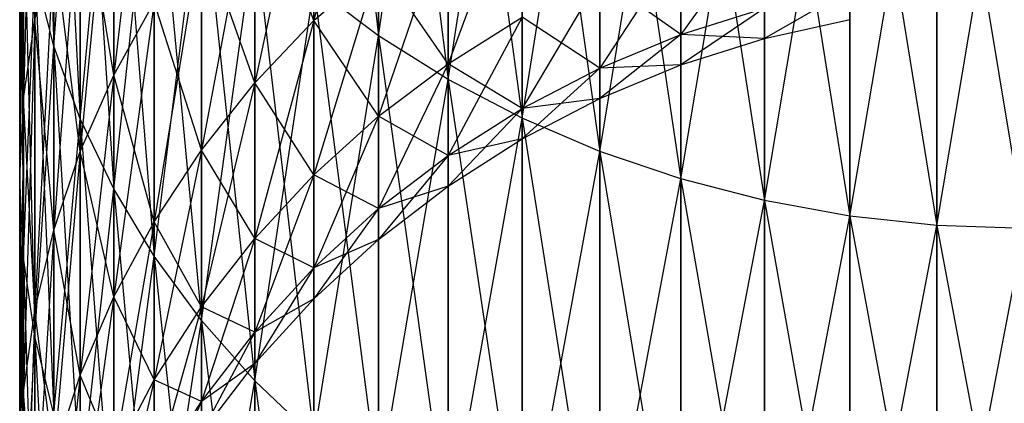
# Model space of a CAD drawing. Extents: x -1553 to 3804, y -1500 to 1500.
# Drawn here: x 410 to 425, y -123 to -118 of the extents above; entities that cross this region are included whole.
import ezdxf

# ---------------------------------------------------------------- set-up
doc = ezdxf.new("R2010")
doc.units = 0

msp = doc.modelspace()

# ---------------------------------------------------------------- linework, layer by layer
at = {"color": 0}
for p, q in [((414.412493, -109.633758, 1815.265259), (415.377281, -117.959216, 1805.867545)), ((415.377281, -110.311636, 1630.70916), (415.377281, -117.959216, 1640.675681)), ((415.377281, -110.311636, 1815.834066), (416.415449, -118.612386, 1806.3249)), ((415.377281, -117.959216, 1805.867545), (415.377281, -110.311636, 1815.834066)), ((410.246979, -110.673342, 1800.765922), (410.530208, -118.113727, 1791.464605)), ((415.377281, -117.959216, 1640.675681), (416.415449, -110.922459, 1630.196619)), ((416.415449, -110.922459, 1630.196619), (416.415449, -118.612386, 1640.218326)), ((416.415449, -110.922459, 1816.346608), (417.519095, -119.188881, 1806.728566)), ((416.415449, -118.612386, 1806.3249), (416.415449, -110.922459, 1816.346608)), ((410.530208, -111.383005, 1787.578621), (410.246979, -117.722852, 1778.166681)), ((416.415449, -118.612386, 1640.218326), (417.519095, -111.461578, 1629.744244)), ((417.519095, -111.461578, 1629.744244), (417.519095, -119.188881, 1639.81466)), ((417.519095, -111.461578, 1816.798982), (418.679821, -119.684313, 1807.075471)), ((417.519095, -119.188881, 1806.728566), (417.519095, -111.461578, 1816.798982)), ((410.530208, -111.720858, 1645.043826), (410.530208, -118.113727, 1655.078621)), ((410.530208, -111.720858, 1801.4994), (410.923706, -119.195571, 1792.089208)), ((410.530208, -118.113727, 1791.464605), (410.530208, -111.720858, 1801.4994)), ((417.519095, -119.188881, 1639.81466), (418.679821, -111.924891, 1629.355479)), ((418.679821, -111.924891, 1629.355479), (418.679821, -119.684313, 1639.467755)), ((418.679821, -111.924891, 1817.187748), (419.888793, -120.094913, 1807.362976)), ((418.679821, -119.684313, 1807.075471), (418.679821, -111.924891, 1817.187748)), ((418.679821, -119.684313, 1639.467755), (419.888793, -112.30887, 1629.033281)), ((419.888793, -112.30887, 1629.033281), (419.888793, -120.094913, 1639.18025)), ((419.888793, -112.30887, 1817.509945), (421.136809, -120.417555, 1807.588893)), ((419.888793, -120.094913, 1807.362976), (419.888793, -112.30887, 1817.509945)), ((410.246979, -112.490461, 1788.218011), (410.076175, -118.899804, 1778.715502)), ((410.246979, -112.490461, 1658.325215), (410.246979, -117.722852, 1668.376545)), ((410.246979, -117.722852, 1778.166681), (410.246979, -112.490461, 1788.218011)), ((410.530208, -118.113727, 1655.078621), (410.923706, -112.744147, 1644.327311)), ((410.923706, -112.744147, 1644.327311), (410.923706, -119.195571, 1654.454018)), ((410.923706, -112.744147, 1802.215915), (411.424478, -120.243568, 1792.69427)), ((410.923706, -119.195571, 1792.089208), (410.923706, -112.744147, 1802.215915)), ((419.888793, -120.094913, 1639.18025), (421.136809, -112.610594, 1628.780105)), ((421.136809, -112.610594, 1628.780105), (421.136809, -120.417555, 1638.954334)), ((421.136809, -112.610594, 1817.763121), (422.414372, -120.649783, 1807.751501)), ((421.136809, -120.417555, 1807.588893), (421.136809, -112.610594, 1817.763121)), ((421.136809, -120.417555, 1638.954334), (422.414372, -112.827767, 1628.597875)), ((422.414372, -112.827767, 1628.597875), (422.414372, -120.649783, 1638.791725)), ((422.414372, -112.827767, 1817.945351), (423.711759, -120.789831, 1807.849563)), ((422.414372, -120.649783, 1807.751501), (422.414372, -112.827767, 1817.945351)), ((422.414372, -120.649783, 1638.791725), (423.711759, -112.958735, 1628.48798)), ((423.711759, -112.958735, 1628.48798), (423.711759, -120.789831, 1638.693663)), ((423.711759, -112.958735, 1818.055246), (425.019095, -120.836632, 1807.882334)), ((423.711759, -120.789831, 1807.849563), (423.711759, -112.958735, 1818.055246)), ((423.711759, -120.789831, 1638.693663), (425.019095, -113.002502, 1628.451255)), ((412.028714, -113.281998, 1776.095876), (411.424478, -118.546628, 1766.419057)), ((410.076175, -113.615101, 1788.867322), (410.019095, -120.085782, 1779.268533)), ((410.076175, -113.615101, 1657.675904), (410.076175, -118.899804, 1667.827724)), ((410.246979, -117.722852, 1668.376545), (410.076175, -113.615101, 1657.675904)), ((410.076175, -118.899804, 1778.715502), (410.076175, -113.615101, 1788.867322)), ((410.923706, -119.195571, 1654.454018), (411.424478, -113.735422, 1643.633213)), ((411.424478, -113.735422, 1643.633213), (411.424478, -120.243568, 1653.848956)), ((411.424478, -113.735422, 1802.910013), (412.028714, -121.249744, 1793.275186)), ((411.424478, -120.243568, 1792.69427), (411.424478, -113.735422, 1802.910013)), ((415.377281, -113.701291, 1764.655498), (414.412493, -117.730221, 1754.817331)), ((411.424478, -114.334975, 1776.586887), (410.923706, -119.683772, 1766.832944)), ((411.424478, -114.334975, 1669.956339), (411.424478, -118.546628, 1680.124169)), ((411.424478, -118.546628, 1766.419057), (411.424478, -114.334975, 1776.586887)), ((414.412493, -114.532832, 1764.958155), (413.528428, -118.663022, 1755.067274)), ((414.412493, -114.532832, 1681.585072), (414.412493, -117.730221, 1691.725895)), ((414.412493, -117.730221, 1754.817331), (414.412493, -114.532832, 1764.958155)), ((410.019095, -114.748366, 1657.021613), (410.019095, -120.085782, 1667.274693)), ((410.076175, -118.899804, 1667.827724), (410.019095, -114.748366, 1657.021613)), ((410.019095, -114.748366, 1789.521613), (410.076175, -121.271759, 1779.821563)), ((410.019095, -120.085782, 1779.268533), (410.019095, -114.748366, 1789.521613)), ((411.424478, -120.243568, 1653.848956), (412.028714, -114.687139, 1642.966814)), ((412.028714, -114.687139, 1642.966814), (412.028714, -121.249744, 1653.26804)), ((412.028714, -114.687139, 1803.576412), (412.731814, -122.206441, 1793.827535)), ((412.028714, -121.249744, 1793.275186), (412.028714, -114.687139, 1803.576412)), ((410.923706, -115.431719, 1777.098308), (410.530208, -120.857642, 1767.260197)), ((410.923706, -115.431719, 1669.444918), (410.923706, -119.683772, 1679.710282)), ((411.424478, -118.546628, 1680.124169), (410.923706, -115.431719, 1669.444918)), ((410.923706, -119.683772, 1766.832944), (410.923706, -115.431719, 1777.098308)), ((413.528428, -115.440299, 1765.288446), (412.731814, -119.66677, 1755.336228)), ((413.528428, -115.440299, 1681.25478), (413.528428, -118.663022, 1691.475952)), ((414.412493, -117.730221, 1691.725895), (413.528428, -115.440299, 1681.25478)), ((413.528428, -118.663022, 1755.067274), (413.528428, -115.440299, 1765.288446)), ((417.519095, -115.425473, 1754.199775), (416.415449, -118.37489, 1744.1443)), ((412.028714, -121.249744, 1653.26804), (412.731814, -115.592055, 1642.333185)), ((412.731814, -115.592055, 1642.333185), (412.731814, -122.206441, 1652.715691)), ((412.731814, -115.592055, 1804.210041), (413.528428, -123.106377, 1794.347113)), ((412.731814, -122.206441, 1793.827535), (412.731814, -115.592055, 1804.210041)), ((410.019095, -120.085782, 1667.274693), (410.076175, -115.881631, 1656.367322)), ((410.076175, -115.881631, 1656.367322), (410.076175, -121.271759, 1666.721663)), ((410.076175, -115.881631, 1790.175904), (410.246979, -122.448711, 1780.370385)), ((410.076175, -121.271759, 1779.821563), (410.076175, -115.881631, 1790.175904)), ((416.415449, -116.105263, 1754.381925), (415.377281, -119.160149, 1744.282762)), ((416.415449, -116.105263, 1692.161302), (416.415449, -118.37489, 1702.398926)), ((416.415449, -118.37489, 1744.1443), (416.415449, -116.105263, 1754.381925)), ((421.136809, -116.204665, 1743.761631), (419.888793, -117.940668, 1733.590084)), ((412.731814, -116.416787, 1765.643858), (412.028714, -120.733827, 1755.622144)), ((412.731814, -116.416787, 1680.899368), (412.731814, -119.66677, 1691.206999)), ((413.528428, -118.663022, 1691.475952), (412.731814, -116.416787, 1680.899368)), ((412.731814, -119.66677, 1755.336228), (412.731814, -116.416787, 1765.643858)), ((410.246979, -117.722852, 1668.376545), (410.530208, -116.563884, 1668.916981)), ((410.246979, -117.722852, 1778.166681), (410.530208, -116.563884, 1777.626245)), ((410.530208, -116.563884, 1777.626245), (410.246979, -122.059302, 1767.697566)), ((410.530208, -116.563884, 1668.916981), (410.530208, -120.857642, 1679.283029)), ((410.923706, -119.683772, 1679.710282), (410.530208, -116.563884, 1668.916981)), ((410.530208, -120.857642, 1767.260197), (410.530208, -116.563884, 1777.626245)), ((412.731814, -122.206441, 1652.715691), (413.528428, -116.443282, 1641.737149)), ((413.528428, -116.443282, 1641.737149), (413.528428, -123.106377, 1652.196113)), ((413.528428, -116.443282, 1804.806077), (414.412493, -123.942704, 1794.829966)), ((413.528428, -123.106377, 1794.347113), (413.528428, -116.443282, 1804.806077)), ((419.888793, -116.592554, 1743.830026), (418.679821, -118.44001, 1733.633771)), ((419.888793, -116.592554, 1702.7132), (419.888793, -117.940668, 1712.953142)), ((419.888793, -117.940668, 1733.590084), (419.888793, -116.592554, 1743.830026)), ((410.076175, -121.271759, 1666.721663), (410.246979, -117.006271, 1655.718011)), ((410.530208, -118.113727, 1655.078621), (410.246979, -117.006271, 1655.718011)), ((410.246979, -117.006271, 1655.718011), (410.246979, -122.448711, 1666.172841)), ((410.530208, -118.113727, 1791.464605), (410.246979, -117.006271, 1790.825215)), ((410.246979, -117.006271, 1790.825215), (410.530208, -123.60768, 1780.910821)), ((410.246979, -122.448711, 1780.370385), (410.246979, -117.006271, 1790.825215)), ((414.412493, -117.730221, 1691.725895), (415.377281, -116.875466, 1691.954926)), ((414.412493, -117.730221, 1754.817331), (415.377281, -116.875466, 1754.5883)), ((415.377281, -116.875466, 1754.5883), (414.412493, -120.031612, 1744.436425)), ((415.377281, -116.875466, 1691.954926), (415.377281, -119.160149, 1702.260464)), ((416.415449, -118.37489, 1702.398926), (415.377281, -116.875466, 1691.954926)), ((415.377281, -119.160149, 1744.282762), (415.377281, -116.875466, 1754.5883)), ((418.679821, -117.086189, 1743.917067), (417.519095, -119.04252, 1733.686484)), ((418.679821, -117.086189, 1702.626159), (418.679821, -118.44001, 1712.909455)), ((419.888793, -117.940668, 1712.953142), (418.679821, -117.086189, 1702.626159)), ((418.679821, -118.44001, 1733.633771), (418.679821, -117.086189, 1743.917067)), ((413.528428, -123.106377, 1652.196113), (414.412493, -117.234343, 1641.183243)), ((415.377281, -117.959216, 1640.675681), (414.412493, -117.234343, 1641.183243)), ((414.412493, -117.234343, 1641.183243), (414.412493, -123.942704, 1651.71326)), ((415.377281, -117.959216, 1805.867545), (414.412493, -117.234343, 1805.359984)), ((414.412493, -117.234343, 1805.359984), (415.377281, -124.709056, 1795.27242)), ((414.412493, -123.942704, 1794.829966), (414.412493, -117.234343, 1805.359984)), ((422.414372, -117.265874, 1733.531048), (421.136809, -117.997309, 1723.271613)), ((411.424478, -118.546628, 1680.124169), (412.028714, -117.454863, 1680.521539)), ((411.424478, -118.546628, 1766.419057), (412.028714, -117.454863, 1766.021687)), ((412.028714, -117.454863, 1766.021687), (411.424478, -121.85607, 1755.922849)), ((412.028714, -117.454863, 1680.521539), (412.028714, -120.733827, 1690.921082)), ((412.731814, -119.66677, 1691.206999), (412.028714, -117.454863, 1680.521539)), ((412.028714, -120.733827, 1755.622144), (412.028714, -117.454863, 1766.021687)), ((419.888793, -117.940668, 1712.953142), (421.136809, -117.548294, 1712.98747)), ((419.888793, -117.940668, 1733.590084), (421.136809, -117.548294, 1733.555756)), ((421.136809, -117.548294, 1733.555756), (419.888793, -118.391182, 1723.271613)), ((421.136809, -117.548294, 1712.98747), (421.136809, -117.997309, 1723.271613)), ((421.136809, -117.997309, 1723.271613), (421.136809, -117.548294, 1733.555756)), ((410.076175, -118.899804, 1667.827724), (410.246979, -117.722852, 1668.376545)), ((410.076175, -118.899804, 1778.715502), (410.246979, -117.722852, 1778.166681)), ((410.246979, -117.722852, 1778.166681), (410.076175, -123.279608, 1768.141721)), ((410.246979, -117.722852, 1668.376545), (410.246979, -122.059302, 1678.84566)), ((410.530208, -120.857642, 1679.283029), (410.246979, -117.722852, 1668.376545)), ((410.246979, -122.059302, 1767.697566), (410.246979, -117.722852, 1778.166681)), ((413.528428, -118.663022, 1691.475952), (414.412493, -117.730221, 1691.725895)), ((413.528428, -118.663022, 1755.067274), (414.412493, -117.730221, 1754.817331)), ((414.412493, -117.730221, 1754.817331), (413.528428, -120.982648, 1744.604118)), ((414.412493, -117.730221, 1691.725895), (414.412493, -120.031612, 1702.106801)), ((415.377281, -119.160149, 1702.260464), (414.412493, -117.730221, 1691.725895)), ((414.412493, -120.031612, 1744.436425), (414.412493, -117.730221, 1754.817331)), ((416.415449, -118.37489, 1702.398926), (417.519095, -117.681812, 1702.521135)), ((416.415449, -118.37489, 1744.1443), (417.519095, -117.681812, 1744.022092)), ((417.519095, -117.681812, 1744.022092), (416.415449, -119.743612, 1733.747822)), ((417.519095, -117.681812, 1702.521135), (417.519095, -119.04252, 1712.856742)), ((418.679821, -118.44001, 1712.909455), (417.519095, -117.681812, 1702.521135)), ((417.519095, -119.04252, 1733.686484), (417.519095, -117.681812, 1744.022092)), ((421.136809, -117.997309, 1723.271613), (422.414372, -117.713811, 1723.271613)), ((414.412493, -123.942704, 1651.71326), (415.377281, -117.959216, 1640.675681)), ((416.415449, -118.612386, 1640.218326), (415.377281, -117.959216, 1640.675681)), ((415.377281, -117.959216, 1640.675681), (415.377281, -124.709056, 1651.270806)), ((416.415449, -118.612386, 1806.3249), (415.377281, -117.959216, 1805.867545)), ((415.377281, -117.959216, 1805.867545), (416.415449, -125.399601, 1795.671106)), ((415.377281, -124.709056, 1795.27242), (415.377281, -117.959216, 1805.867545)), ((418.679821, -118.44001, 1712.909455), (419.888793, -117.940668, 1712.953142)), ((418.679821, -118.44001, 1733.633771), (419.888793, -117.940668, 1733.590084)), ((419.888793, -117.940668, 1733.590084), (418.679821, -118.892432, 1723.271613)), ((419.888793, -117.940668, 1712.953142), (419.888793, -118.391182, 1723.271613)), ((421.136809, -117.997309, 1723.271613), (419.888793, -117.940668, 1712.953142)), ((419.888793, -118.391182, 1723.271613), (419.888793, -117.940668, 1733.590084)), ((419.888793, -118.391182, 1723.271613), (421.136809, -117.997309, 1723.271613)), ((410.246979, -122.448711, 1666.172841), (410.530208, -118.113727, 1655.078621)), ((410.923706, -119.195571, 1654.454018), (410.530208, -118.113727, 1655.078621)), ((410.530208, -118.113727, 1655.078621), (410.530208, -123.60768, 1665.632405)), ((410.923706, -119.195571, 1792.089208), (410.530208, -118.113727, 1791.464605)), ((410.530208, -118.113727, 1791.464605), (410.923706, -124.739844, 1781.438758)), ((410.530208, -123.60768, 1780.910821), (410.530208, -118.113727, 1791.464605)), ((415.377281, -119.160149, 1702.260464), (416.415449, -118.37489, 1702.398926)), ((415.377281, -119.160149, 1744.282762), (416.415449, -118.37489, 1744.1443)), ((416.415449, -118.37489, 1744.1443), (415.377281, -120.537951, 1733.817317)), ((416.415449, -118.37489, 1702.398926), (416.415449, -119.743612, 1712.795404)), ((417.519095, -119.04252, 1712.856742), (416.415449, -118.37489, 1702.398926)), ((416.415449, -119.743612, 1733.747822), (416.415449, -118.37489, 1744.1443)), ((417.519095, -119.04252, 1712.856742), (418.679821, -118.44001, 1712.909455)), ((417.519095, -119.04252, 1733.686484), (418.679821, -118.44001, 1733.633771)), ((418.679821, -118.44001, 1733.633771), (417.519095, -119.497243, 1723.271613)), ((418.679821, -118.892432, 1723.271613), (419.888793, -118.391182, 1723.271613)), ((419.888793, -118.391182, 1723.271613), (418.679821, -118.44001, 1712.909455)), ((418.679821, -118.44001, 1712.909455), (418.679821, -118.892432, 1723.271613)), ((418.679821, -118.892432, 1723.271613), (418.679821, -118.44001, 1733.633771)), ((410.923706, -119.683772, 1679.710282), (411.424478, -118.546628, 1680.124169)), ((410.923706, -119.683772, 1766.832944), (411.424478, -118.546628, 1766.419057)), ((411.424478, -118.546628, 1766.419057), (410.923706, -123.02496, 1756.236052)), ((411.424478, -118.546628, 1680.124169), (411.424478, -121.85607, 1690.620377)), ((412.028714, -120.733827, 1690.921082), (411.424478, -118.546628, 1680.124169)), ((411.424478, -121.85607, 1755.922849), (411.424478, -118.546628, 1766.419057)), ((415.377281, -124.709056, 1651.270806), (416.415449, -118.612386, 1640.218326)), ((417.519095, -119.188881, 1639.81466), (416.415449, -118.612386, 1640.218326)), ((416.415449, -118.612386, 1640.218326), (416.415449, -125.399601, 1650.87212)), ((417.519095, -119.188881, 1806.728566), (416.415449, -118.612386, 1806.3249)), ((416.415449, -118.612386, 1806.3249), (417.519095, -126.009084, 1796.022991)), ((416.415449, -125.399601, 1795.671106), (416.415449, -118.612386, 1806.3249)), ((412.731814, -119.66677, 1691.206999), (413.528428, -118.663022, 1691.475952)), ((412.731814, -119.66677, 1755.336228), (413.528428, -118.663022, 1755.067274)), ((413.528428, -118.663022, 1755.067274), (412.731814, -122.006017, 1744.784566)), ((413.528428, -118.663022, 1691.475952), (413.528428, -120.982648, 1701.939108)), ((414.412493, -120.031612, 1702.106801), (413.528428, -118.663022, 1691.475952)), ((413.528428, -120.982648, 1744.604118), (413.528428, -118.663022, 1755.067274)), ((410.019095, -120.085782, 1667.274693), (410.076175, -118.899804, 1667.827724)), ((410.019095, -120.085782, 1779.268533), (410.076175, -118.899804, 1778.715502)), ((410.076175, -118.899804, 1778.715502), (410.019095, -124.509272, 1768.589282)), ((410.076175, -118.899804, 1667.827724), (410.076175, -123.279608, 1678.401505)), ((410.246979, -122.059302, 1678.84566), (410.076175, -118.899804, 1667.827724)), ((410.076175, -123.279608, 1768.141721), (410.076175, -118.899804, 1778.715502)), ((417.519095, -119.497243, 1723.271613), (418.679821, -118.892432, 1723.271613)), ((418.679821, -118.892432, 1723.271613), (417.519095, -119.04252, 1712.856742)), ((416.415449, -119.743612, 1712.795404), (417.519095, -119.04252, 1712.856742)), ((416.415449, -119.743612, 1733.747822), (417.519095, -119.04252, 1733.686484)), ((417.519095, -119.04252, 1733.686484), (416.415449, -120.201013, 1723.271613)), ((417.519095, -119.04252, 1712.856742), (417.519095, -119.497243, 1723.271613)), ((417.519095, -119.497243, 1723.271613), (417.519095, -119.04252, 1733.686484)), ((410.530208, -123.60768, 1665.632405), (410.923706, -119.195571, 1654.454018)), ((411.424478, -120.243568, 1653.848956), (410.923706, -119.195571, 1654.454018)), ((410.923706, -119.195571, 1654.454018), (410.923706, -124.739844, 1665.104468)), ((411.424478, -120.243568, 1792.69427), (410.923706, -119.195571, 1792.089208)), ((410.923706, -119.195571, 1792.089208), (411.424478, -125.836589, 1781.950178)), ((410.923706, -124.739844, 1781.438758), (410.923706, -119.195571, 1792.089208)), ((414.412493, -120.031612, 1702.106801), (415.377281, -119.160149, 1702.260464)), ((414.412493, -120.031612, 1744.436425), (415.377281, -119.160149, 1744.282762)), ((415.377281, -119.160149, 1744.282762), (414.412493, -121.419491, 1733.894442)), ((415.377281, -119.160149, 1702.260464), (415.377281, -120.537951, 1712.725909)), ((416.415449, -119.743612, 1712.795404), (415.377281, -119.160149, 1702.260464)), ((415.377281, -120.537951, 1733.817317), (415.377281, -119.160149, 1744.282762)), ((416.415449, -125.399601, 1650.87212), (417.519095, -119.188881, 1639.81466)), ((418.679821, -119.684313, 1639.467755), (417.519095, -119.188881, 1639.81466)), ((417.519095, -119.188881, 1639.81466), (417.519095, -126.009084, 1650.520235)), ((418.679821, -119.684313, 1807.075471), (417.519095, -119.188881, 1806.728566)), ((417.519095, -119.188881, 1806.728566), (418.679821, -126.532866, 1796.325397)), ((417.519095, -126.009084, 1796.022991), (417.519095, -119.188881, 1806.728566)), ((416.415449, -120.201013, 1723.271613), (417.519095, -119.497243, 1723.271613)), ((417.519095, -119.497243, 1723.271613), (416.415449, -119.743612, 1712.795404)), ((410.530208, -120.857642, 1679.283029), (410.923706, -119.683772, 1679.710282)), ((410.530208, -120.857642, 1767.260197), (410.923706, -119.683772, 1766.832944)), ((410.923706, -119.683772, 1766.832944), (410.530208, -124.231599, 1756.55937)), ((410.923706, -119.683772, 1679.710282), (410.923706, -123.02496, 1690.307174)), ((411.424478, -121.85607, 1690.620377), (410.923706, -119.683772, 1679.710282)), ((410.923706, -123.02496, 1756.236052), (410.923706, -119.683772, 1766.832944)), ((412.028714, -120.733827, 1690.921082), (412.731814, -119.66677, 1691.206999)), ((412.028714, -120.733827, 1755.622144), (412.731814, -119.66677, 1755.336228)), ((412.731814, -119.66677, 1755.336228), (412.028714, -123.093933, 1744.976395)), ((412.731814, -119.66677, 1691.206999), (412.731814, -122.006017, 1701.75866)), ((413.528428, -120.982648, 1701.939108), (412.731814, -119.66677, 1691.206999)), ((412.731814, -122.006017, 1744.784566), (412.731814, -119.66677, 1755.336228)), ((415.377281, -120.537951, 1712.725909), (416.415449, -119.743612, 1712.795404)), ((415.377281, -120.537951, 1733.817317), (416.415449, -119.743612, 1733.747822)), ((416.415449, -119.743612, 1733.747822), (415.377281, -120.998386, 1723.271613)), ((416.415449, -119.743612, 1712.795404), (416.415449, -120.201013, 1723.271613)), ((416.415449, -120.201013, 1723.271613), (416.415449, -119.743612, 1733.747822)), ((417.519095, -126.009084, 1650.520235), (418.679821, -119.684313, 1639.467755)), ((419.888793, -120.094913, 1639.18025), (418.679821, -119.684313, 1639.467755)), ((418.679821, -119.684313, 1639.467755), (418.679821, -126.532866, 1650.217829)), ((419.888793, -120.094913, 1807.362976), (418.679821, -119.684313, 1807.075471)), ((418.679821, -119.684313, 1807.075471), (419.888793, -126.966961, 1796.576022)), ((418.679821, -126.532866, 1796.325397), (418.679821, -119.684313, 1807.075471)), ((410.076175, -121.271759, 1666.721663), (410.019095, -120.085782, 1667.274693)), ((410.019095, -120.085782, 1667.274693), (410.019095, -124.509272, 1677.953944)), ((410.076175, -123.279608, 1678.401505), (410.019095, -120.085782, 1667.274693)), ((410.076175, -121.271759, 1779.821563), (410.019095, -120.085782, 1779.268533)), ((410.019095, -120.085782, 1779.268533), (410.076175, -125.738937, 1769.036843)), ((410.019095, -124.509272, 1768.589282), (410.019095, -120.085782, 1779.268533)), ((413.528428, -120.982648, 1701.939108), (414.412493, -120.031612, 1702.106801)), ((413.528428, -120.982648, 1744.604118), (414.412493, -120.031612, 1744.436425)), ((414.412493, -120.031612, 1744.436425), (413.528428, -122.381523, 1733.978609)), ((414.412493, -120.031612, 1702.106801), (414.412493, -121.419491, 1712.648784)), ((415.377281, -120.537951, 1712.725909), (414.412493, -120.031612, 1702.106801)), ((414.412493, -121.419491, 1733.894442), (414.412493, -120.031612, 1744.436425)), ((418.679821, -126.532866, 1650.217829), (419.888793, -120.094913, 1639.18025)), ((421.136809, -120.417555, 1638.954334), (419.888793, -120.094913, 1639.18025)), ((419.888793, -120.094913, 1639.18025), (419.888793, -126.966961, 1649.967204)), ((421.136809, -120.417555, 1807.588893), (419.888793, -120.094913, 1807.362976)), ((419.888793, -120.094913, 1807.362976), (421.136809, -127.308065, 1796.772958)), ((419.888793, -126.966961, 1796.576022), (419.888793, -120.094913, 1807.362976)), ((410.923706, -124.739844, 1665.104468), (411.424478, -120.243568, 1653.848956)), ((412.028714, -121.249744, 1653.26804), (411.424478, -120.243568, 1653.848956)), ((411.424478, -120.243568, 1653.848956), (411.424478, -125.836589, 1664.593048)), ((412.028714, -121.249744, 1793.275186), (411.424478, -120.243568, 1792.69427)), ((411.424478, -120.243568, 1792.69427), (412.028714, -126.889566, 1782.441189)), ((411.424478, -125.836589, 1781.950178), (411.424478, -120.243568, 1792.69427)), ((415.377281, -120.998386, 1723.271613), (416.415449, -120.201013, 1723.271613)), ((416.415449, -120.201013, 1723.271613), (415.377281, -120.537951, 1712.725909)), ((414.412493, -121.419491, 1712.648784), (415.377281, -120.537951, 1712.725909)), ((414.412493, -121.419491, 1733.894442), (415.377281, -120.537951, 1733.817317)), ((415.377281, -120.537951, 1733.817317), (414.412493, -121.883294, 1723.271613)), ((415.377281, -120.537951, 1712.725909), (415.377281, -120.998386, 1723.271613)), ((415.377281, -120.998386, 1723.271613), (415.377281, -120.537951, 1733.817317)), ((419.888793, -126.966961, 1649.967204), (421.136809, -120.417555, 1638.954334)), ((422.414372, -120.649783, 1638.791725), (421.136809, -120.417555, 1638.954334)), ((421.136809, -120.417555, 1638.954334), (421.136809, -127.308065, 1649.770268)), ((422.414372, -120.649783, 1807.751501), (421.136809, -120.417555, 1807.588893)), ((421.136809, -120.417555, 1807.588893), (422.414372, -127.553582, 1796.914708)), ((421.136809, -127.308065, 1796.772958), (421.136809, -120.417555, 1807.588893)), ((421.136809, -127.308065, 1649.770268), (422.414372, -120.649783, 1638.791725)), ((423.711759, -120.789831, 1638.693663), (422.414372, -120.649783, 1638.791725)), ((422.414372, -120.649783, 1638.791725), (422.414372, -127.553582, 1649.628518)), ((423.711759, -120.789831, 1807.849563), (422.414372, -120.649783, 1807.751501)), ((422.414372, -120.649783, 1807.751501), (423.711759, -127.701643, 1797.000191)), ((422.414372, -127.553582, 1796.914708), (422.414372, -120.649783, 1807.751501)), ((411.424478, -121.85607, 1690.620377), (412.028714, -120.733827, 1690.921082)), ((411.424478, -121.85607, 1755.922849), (412.028714, -120.733827, 1755.622144)), ((412.028714, -120.733827, 1755.622144), (411.424478, -124.238114, 1745.178144)), ((412.028714, -120.733827, 1690.921082), (412.028714, -123.093933, 1701.566832)), ((412.731814, -122.006017, 1701.75866), (412.028714, -120.733827, 1690.921082)), ((412.028714, -123.093933, 1744.976395), (412.028714, -120.733827, 1755.622144)), ((422.414372, -127.553582, 1649.628518), (423.711759, -120.789831, 1638.693663)), ((425.019095, -120.836632, 1638.660892), (423.711759, -120.789831, 1638.693663)), ((423.711759, -120.789831, 1638.693663), (423.711759, -127.701643, 1649.543035)), ((425.019095, -120.836632, 1807.882334), (423.711759, -120.789831, 1807.849563)), ((423.711759, -120.789831, 1807.849563), (425.019095, -127.751123, 1797.028758)), ((423.711759, -127.701643, 1797.000191), (423.711759, -120.789831, 1807.849563)), ((410.246979, -122.059302, 1678.84566), (410.530208, -120.857642, 1679.283029)), ((410.246979, -122.059302, 1767.697566), (410.530208, -120.857642, 1767.260197)), ((410.530208, -120.857642, 1767.260197), (410.246979, -125.466806, 1756.890342)), ((410.530208, -120.857642, 1679.283029), (410.530208, -124.231599, 1689.983856)), ((410.923706, -123.02496, 1690.307174), (410.530208, -120.857642, 1679.283029)), ((410.530208, -124.231599, 1756.55937), (410.530208, -120.857642, 1767.260197)), ((423.711759, -127.701643, 1649.543035), (425.019095, -120.836632, 1638.660892)), ((412.731814, -122.006017, 1701.75866), (413.528428, -120.982648, 1701.939108)), ((412.731814, -122.006017, 1744.784566), (413.528428, -120.982648, 1744.604118)), ((413.528428, -120.982648, 1744.604118), (412.731814, -123.416725, 1734.069177)), ((413.528428, -120.982648, 1701.939108), (413.528428, -122.381523, 1712.564617)), ((414.412493, -121.419491, 1712.648784), (413.528428, -120.982648, 1701.939108)), ((413.528428, -122.381523, 1733.978609), (413.528428, -120.982648, 1744.604118)), ((414.412493, -121.883294, 1723.271613), (415.377281, -120.998386, 1723.271613)), ((415.377281, -120.998386, 1723.271613), (414.412493, -121.419491, 1712.648784)), ((410.019095, -124.509272, 1677.953944), (410.076175, -121.271759, 1666.721663)), ((410.246979, -122.448711, 1666.172841), (410.076175, -121.271759, 1666.721663)), ((410.076175, -121.271759, 1666.721663), (410.076175, -125.738937, 1677.506383)), ((410.246979, -122.448711, 1780.370385), (410.076175, -121.271759, 1779.821563)), ((410.076175, -121.271759, 1779.821563), (410.246979, -126.959243, 1769.480998)), ((410.076175, -125.738937, 1769.036843), (410.076175, -121.271759, 1779.821563)), ((411.424478, -125.836589, 1664.593048), (412.028714, -121.249744, 1653.26804)), ((412.731814, -122.206441, 1652.715691), (412.028714, -121.249744, 1653.26804)), ((412.028714, -121.249744, 1653.26804), (412.028714, -126.889566, 1664.102037)), ((412.731814, -122.206441, 1793.827535), (412.028714, -121.249744, 1793.275186)), ((412.028714, -121.249744, 1793.275186), (412.731814, -127.890762, 1782.908055)), ((412.028714, -126.889566, 1782.441189), (412.028714, -121.249744, 1793.275186)), ((413.528428, -122.381523, 1712.564617), (414.412493, -121.419491, 1712.648784)), ((413.528428, -122.381523, 1733.978609), (414.412493, -121.419491, 1733.894442)), ((414.412493, -121.419491, 1733.894442), (413.528428, -122.849, 1723.271613)), ((414.412493, -121.419491, 1712.648784), (414.412493, -121.883294, 1723.271613)), ((414.412493, -121.883294, 1723.271613), (414.412493, -121.419491, 1733.894442)), ((410.923706, -123.02496, 1690.307174), (411.424478, -121.85607, 1690.620377)), ((410.923706, -123.02496, 1756.236052), (411.424478, -121.85607, 1755.922849)), ((411.424478, -121.85607, 1755.922849), (410.923706, -125.429853, 1745.38828)), ((411.424478, -121.85607, 1690.620377), (411.424478, -124.238114, 1701.365082)), ((412.028714, -123.093933, 1701.566832), (411.424478, -121.85607, 1690.620377)), ((411.424478, -124.238114, 1745.178144), (411.424478, -121.85607, 1755.922849)), ((412.028714, -123.093933, 1701.566832), (412.731814, -122.006017, 1701.75866)), ((412.028714, -123.093933, 1744.976395), (412.731814, -122.006017, 1744.784566)), ((412.731814, -122.006017, 1744.784566), (412.028714, -124.517219, 1734.165458)), ((412.731814, -122.006017, 1701.75866), (412.731814, -123.416725, 1712.474049)), ((413.528428, -122.381523, 1712.564617), (412.731814, -122.006017, 1701.75866)), ((412.731814, -123.416725, 1734.069177), (412.731814, -122.006017, 1744.784566)), ((413.528428, -122.849, 1723.271613), (414.412493, -121.883294, 1723.271613)), ((414.412493, -121.883294, 1723.271613), (413.528428, -122.381523, 1712.564617)), ((410.076175, -123.279608, 1678.401505), (410.246979, -122.059302, 1678.84566)), ((410.076175, -123.279608, 1768.141721), (410.246979, -122.059302, 1767.697566)), ((410.246979, -122.059302, 1767.697566), (410.076175, -126.721179, 1757.226451)), ((410.246979, -122.059302, 1678.84566), (410.246979, -125.466806, 1689.652884)), ((410.530208, -124.231599, 1689.983856), (410.246979, -122.059302, 1678.84566)), ((410.246979, -125.466806, 1756.890342), (410.246979, -122.059302, 1767.697566)), ((412.028714, -126.889566, 1664.102037), (412.731814, -122.206441, 1652.715691)), ((413.528428, -123.106377, 1652.196113), (412.731814, -122.206441, 1652.715691)), ((412.731814, -122.206441, 1652.715691), (412.731814, -127.890762, 1663.635171)), ((413.528428, -123.106377, 1794.347113), (412.731814, -122.206441, 1793.827535)), ((412.731814, -122.206441, 1793.827535), (413.528428, -128.832558, 1783.347221)), ((412.731814, -127.890762, 1782.908055), (412.731814, -122.206441, 1793.827535)), ((410.076175, -125.738937, 1677.506383), (410.246979, -122.448711, 1666.172841)), ((410.530208, -123.60768, 1665.632405), (410.246979, -122.448711, 1666.172841)), ((410.246979, -122.448711, 1666.172841), (410.246979, -126.959243, 1677.062228)), ((410.530208, -123.60768, 1780.910821), (410.246979, -122.448711, 1780.370385)), ((410.246979, -122.448711, 1780.370385), (410.530208, -128.160903, 1769.918367)), ((410.246979, -126.959243, 1769.480998), (410.246979, -122.448711, 1780.370385)), ((412.731814, -123.416725, 1712.474049), (413.528428, -122.381523, 1712.564617)), ((412.731814, -123.416725, 1734.069177), (413.528428, -122.381523, 1733.978609)), ((413.528428, -122.381523, 1733.978609), (412.731814, -123.888157, 1723.271613)), ((413.528428, -122.381523, 1712.564617), (413.528428, -122.849, 1723.271613)), ((413.528428, -122.849, 1723.271613), (413.528428, -122.381523, 1733.978609)), ((412.731814, -123.888157, 1723.271613), (413.528428, -122.849, 1723.271613)), ((413.528428, -122.849, 1723.271613), (412.731814, -123.416725, 1712.474049)), ((410.530208, -124.231599, 1689.983856), (410.923706, -123.02496, 1690.307174)), ((410.530208, -124.231599, 1756.55937), (410.923706, -123.02496, 1756.236052)), ((410.923706, -123.02496, 1756.236052), (410.530208, -126.66008, 1745.605202)), ((410.923706, -123.02496, 1690.307174), (410.923706, -125.429853, 1701.154946)), ((411.424478, -124.238114, 1701.365082), (410.923706, -123.02496, 1690.307174)), ((410.923706, -125.429853, 1745.38828), (410.923706, -123.02496, 1756.236052)), ((411.424478, -124.238114, 1701.365082), (412.028714, -123.093933, 1701.566832)), ((411.424478, -124.238114, 1745.178144), (412.028714, -123.093933, 1744.976395)), ((412.028714, -123.093933, 1744.976395), (411.424478, -125.67463, 1734.266718)), ((412.028714, -123.093933, 1701.566832), (412.028714, -124.517219, 1712.377768)), ((412.731814, -123.416725, 1712.474049), (412.028714, -123.093933, 1701.566832)), ((412.028714, -124.517219, 1734.165458), (412.028714, -123.093933, 1744.976395)), ((412.731814, -127.890762, 1663.635171), (413.528428, -123.106377, 1652.196113)), ((414.412493, -123.942704, 1651.71326), (413.528428, -123.106377, 1652.196113)), ((413.528428, -123.106377, 1652.196113), (413.528428, -128.832558, 1663.196005)), ((414.412493, -123.942704, 1794.829966), (413.528428, -123.106377, 1794.347113)), ((413.528428, -123.106377, 1794.347113), (414.412493, -129.707786, 1783.755347)), ((413.528428, -128.832558, 1783.347221), (413.528428, -123.106377, 1794.347113)), ((410.019095, -124.509272, 1677.953944), (410.076175, -123.279608, 1678.401505)), ((410.019095, -124.509272, 1768.589282), (410.076175, -123.279608, 1768.141721)), ((410.076175, -123.279608, 1768.141721), (410.019095, -127.985172, 1757.565137)), ((410.076175, -123.279608, 1678.401505), (410.076175, -126.721179, 1689.316775)), ((410.246979, -125.466806, 1689.652884), (410.076175, -123.279608, 1678.401505)), ((410.076175, -126.721179, 1757.226451), (410.076175, -123.279608, 1768.141721)), ((412.028714, -124.517219, 1712.377768), (412.731814, -123.416725, 1712.474049)), ((412.028714, -124.517219, 1734.165458), (412.731814, -123.416725, 1734.069177)), ((412.731814, -123.416725, 1734.069177), (412.028714, -124.992855, 1723.271613)), ((412.731814, -123.416725, 1712.474049), (412.731814, -123.888157, 1723.271613)), ((412.731814, -123.888157, 1723.271613), (412.731814, -123.416725, 1734.069177))]:
    msp.add_line(p, q, dxfattribs=at)

doc.saveas('drawing.dxf')
